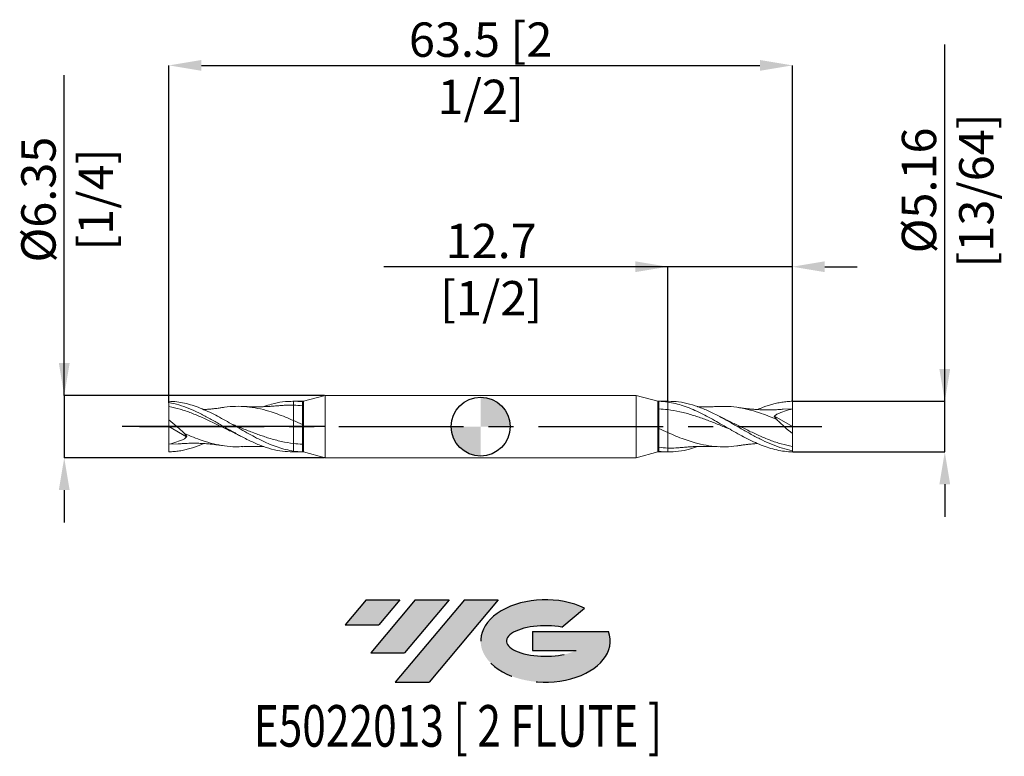
# Model space of a CAD drawing. Units: millimetres. Extents: x -47 to 53, y -34 to 41.
import ezdxf
from ezdxf.enums import TextEntityAlignment as Align

# ---------------------------------------------------------------- set-up
doc = ezdxf.new("R2010")
doc.units = ezdxf.units.MM
doc.header["$PDSIZE"] = -1
doc.linetypes.add('CENTERX2', pattern=[20.319999999999997, 12.7, -2.54, 2.54, -2.54])
for name, color, linetype in [('FORMAT', 2, 'Continuous'), ('중심선', 1, 'CENTERX2'), ('해칭선', 100, 'Continuous')]:
    doc.layers.add(name, color=color, linetype=linetype)
doc.layers.add('외형선', color=4, linetype='Continuous', lineweight=30)
doc.layers.add('치수문자_일반주서', color=7, linetype='Continuous', lineweight=15)
doc.styles.add('SLDTEXTSTYLE0', font='TXT', dxfattribs={"width": 0.75})
doc.dimstyles.new('SLDDIMSTYLE0', dxfattribs={"dimtxt": 3.5, "dimasz": 3.302, "dimexe": 0, "dimexo": 0.0625, "dimgap": 0.875, "dimtad": 1, "dimrnd": 1e-09, "dimzin": 12, "dimdsep": 46, "dimtxsty": 'SLDTEXTSTYLE0', "dimsah": 1, "dimcen": 0.09, "dimadec": 0, "dimazin": 3, "dimtfac": 1, "dimtmove": 0, "dimatfit": 0, "dimfxl": 1, "dimfrac": 2, "dimtolj": 1, "dimtzin": 12, "dimarcsym": 0})

# ---------------------------------------------------------------- blocks, each defined once
blk = doc.blocks.new('블럭10')
at = {"layer": '중심선'}
for p, q in [((2.268634060543552, 16.24717430164393), (0.1404042013395286, 13.71084872107135)), ((2.268634060543552, 16.24717430164393), (5.714909304380834, 16.24717430164393)), ((7.28139805157953, 16.24717430164393), (2.750260043222114, 10.84717430164391)), ((5.714909304380834, 16.24717430164393), (3.58671253028996, 13.71088815037384)), ((12.29416204261559, 16.24717430164393), (5.245725140726316, 7.84717430164391)), ((10.72767329541681, 16.24717430164393), (6.196535287059397, 10.84717430164391)), ((7.28139805157953, 16.24717430164393), (10.72767329541681, 16.24717430164393)), ((15.74043728645272, 16.24717430164393), (8.692000384563599, 7.84717430164391)), ((12.29416204261559, 16.24717430164393), (15.74043728645272, 16.24717430164393)), ((22.22332737316547, 13.45928029700563), (24.52862924686651, 15.39360700705356)), ((0.1404042013395286, 13.71084872107135), (3.58671253028996, 13.71088815037384)), ((19.22039502424796, 13.00717430171391), (19.22036997980202, 11.08717430171403)), ((19.22039502424796, 13.00717430171391), (26.96566020931264, 13.00717430171391)), ((19.22036997980202, 11.08717430171403), (23.66174974927406, 11.08717430171406)), ((2.750260043222114, 10.84717430164391), (6.196535287059397, 10.84717430164391)), ((5.245725140726316, 7.84717430164391), (8.692000384563599, 7.84717430164391))]:
    blk.add_line(p, q, dxfattribs=at)
for centre, major_axis, ratio, start_param, end_param in [((20.54032771741204, 12.0471743016438), (6.600054785286829, -1.261213355974178e-13), 0.636358354079598, 0.9219305317359503, 6.513795318482858), ((20.54032771746488, 12.04717430159265), (3.960054785062283, 1.540847449632565e-10), 0.3939339440162632, 1.131841032648279, 5.62031148352944)]:
    blk.add_ellipse(centre, major_axis=major_axis, ratio=ratio, start_param=start_param, end_param=end_param, dxfattribs=at)
at = {"layer": 'FORMAT', "color": 2, "style": 'SLDTEXTSTYLE0', "width": 0.75}
blk.add_attdef('AUTOATTR0', text='', height=4.233333333333333, dxfattribs=at).set_placement((4.408487351596664, -0.0412997538344756), align=Align.BOTTOM_LEFT)
blk = doc.blocks.new('_D')
at = {"layer": 'Defpoints', "color": 0}
for p in [(-15.82826350361915, 3.174999999999996), (-42.41313701905661, -3.175000000000102), (-15.82826350361915, -3.175000000000002)]:
    blk.add_point(p, dxfattribs=at)
at = {"layer": '치수문자_일반주서', "color": 0, "lineweight": -2}
for p, q in [((-42.41313701905663, 3.174999999999898), (-42.41313701905674, 35.81024999999994)), ((-42.41313701905665, 6.476999999999897), (-42.41313701905666, 9.778999999999897)), ((-15.89076350361915, 3.174999999999996), (-42.41313701905663, 3.174999999999898)), ((-42.41313701905663, 3.174999999999898), (-42.41313701905661, -3.1750000000001)), ((-15.89076350361915, -3.175000000000003), (-42.41313701905661, -3.1750000000001)), ((-42.4131370190566, -6.4770000000001), (-42.41313701905658, -9.7790000000001))]:
    blk.add_line(p, q, dxfattribs=at)
at = {"layer": '치수문자_일반주서', "color": 0}
for points in [[(-42.96347035238998, 6.476999999999896), (-41.86280368572331, 6.476999999999899), (-42.41313701905663, 3.174999999999898)], [(-41.86280368572326, -6.477000000000098), (-42.96347035238993, -6.477000000000102), (-42.41313701905661, -3.1750000000001)]]:
    blk.add_solid(points, dxfattribs=at)
at = {"layer": '치수문자_일반주서', "color": 0, "insert": (-46.7881370190567, 23.12274999999993), "char_height": 3.5, "attachment_point": 2, "rotation": 90.00000000000018, "style": 'SLDTEXTSTYLE0'}
blk.add_mtext('\\A1;%%c6.35 [1/4]', dxfattribs=at)
blk = doc.blocks.new('_D_1')
at = {"layer": 'Defpoints', "color": 0}
for p in [(31.75000000000001, 2.577507187412722), (47.2743866212102, 2.57750718741278), (31.75000000000001, -2.577507187412721)]:
    blk.add_point(p, dxfattribs=at)
at = {"layer": '치수문자_일반주서', "color": 0, "lineweight": -2}
for p, q in [((47.2743866212102, 2.577507187412778), (47.27438662121006, 38.93150718741278)), ((47.27438662121019, 5.879507187412777), (47.27438662121018, 9.181507187412777)), ((31.81250000000001, 2.577507187412722), (47.2743866212102, 2.577507187412778)), ((47.27438662121023, -2.577507187412664), (47.2743866212102, 2.577507187412778)), ((31.81250000000001, -2.577507187412721), (47.27438662121023, -2.577507187412664)), ((47.27438662121024, -5.879507187412663), (47.27438662121025, -9.181507187412663))]:
    blk.add_line(p, q, dxfattribs=at)
at = {"layer": '치수문자_일반주서', "color": 0}
for points in [[(46.72405328787686, 5.879507187412774), (47.82471995454353, 5.87950718741278), (47.2743866212102, 2.577507187412778)], [(47.82471995454357, -5.879507187412661), (46.72405328787691, -5.879507187412666), (47.27438662121023, -2.577507187412664)]]:
    blk.add_solid(points, dxfattribs=at)
at = {"layer": '치수문자_일반주서', "color": 0, "insert": (42.89938662121012, 24.05650718741276), "char_height": 3.5, "attachment_point": 2, "rotation": 90.00000000000024, "style": 'SLDTEXTSTYLE0'}
blk.add_mtext('\\A1;%%c5.16 [13/64]', dxfattribs=at)
blk = doc.blocks.new('_D_2')
at = {"layer": 'Defpoints', "color": 0}
for p in [(19.05, 16.28452976617112), (19.05, 2.494163102234987), (31.75000000000001, 2.577507187412722)]:
    blk.add_point(p, dxfattribs=at)
at = {"layer": '치수문자_일반주서', "color": 0, "lineweight": -2}
for p, q in [((19.05, 16.28452976617112), (-9.866499999999997, 16.28452976617112)), ((15.748, 16.28452976617112), (12.44600000000001, 16.28452976617112)), ((19.05, 2.556663102234987), (19.05, 16.28452976617112)), ((31.75000000000001, 16.28452976617112), (19.05, 16.28452976617112)), ((31.75000000000001, 2.640007187412722), (31.75000000000001, 16.28452976617112)), ((35.05200000000001, 16.28452976617112), (38.35400000000001, 16.28452976617112))]:
    blk.add_line(p, q, dxfattribs=at)
at = {"layer": '치수문자_일반주서', "color": 0}
for points in [[(15.748, 15.73419643283779), (15.748, 16.83486309950445), (19.05, 16.28452976617112)], [(35.05200000000001, 16.83486309950445), (35.05200000000001, 15.73419643283779), (31.75000000000001, 16.28452976617112)]]:
    blk.add_solid(points, dxfattribs=at)
at = {"layer": '치수문자_일반주서', "color": 0, "insert": (1.071000000000003, 20.65952976617112), "char_height": 3.5, "attachment_point": 2, "style": 'SLDTEXTSTYLE0'}
blk.add_mtext('\\A1;12.7 [1/2]', dxfattribs=at)
blk = doc.blocks.new('_D_3')
at = {"layer": 'Defpoints', "color": 0}
for p in [(31.75000000000001, 36.79500000000002), (-31.74999999999999, 2.364999999999994), (31.75000000000001, 2.577507187412722)]:
    blk.add_point(p, dxfattribs=at)
at = {"layer": '치수문자_일반주서', "color": 0, "lineweight": -2}
for p, q in [((-31.74999999999999, 2.427499999999994), (-31.74999999999999, 36.79500000000002)), ((-28.44799999999999, 36.79500000000002), (28.44800000000001, 36.79500000000002)), ((31.75000000000001, 2.640007187412722), (31.75000000000001, 36.79500000000002))]:
    blk.add_line(p, q, dxfattribs=at)
at = {"layer": '치수문자_일반주서', "color": 0}
for points in [[(-28.44799999999999, 37.34533333333336), (-28.44799999999999, 36.24466666666669), (-31.74999999999999, 36.79500000000002)], [(28.44800000000001, 36.24466666666669), (28.44800000000001, 37.34533333333336), (31.75000000000001, 36.79500000000002)]]:
    blk.add_solid(points, dxfattribs=at)
at = {"layer": '치수문자_일반주서', "color": 0, "insert": (1.6e-14, 41.17000000000002), "char_height": 3.5, "attachment_point": 2, "style": 'SLDTEXTSTYLE0'}
blk.add_mtext('\\A1;63.5 [2 1/2]', dxfattribs=at)
blk = doc.blocks.new('SW_DOWELSYMBOL_0')
at = {"linetype": 'Continuous', "lineweight": 0}
h = blk.add_hatch(color=0, dxfattribs=at)
edge = h.paths.add_edge_path(flags=0)
edge.add_arc((0, 0), 3.000000000000001, 0, 90)
edge.add_line((0, 3.000000000000001), (0, 0))
edge.add_line((0, 0), (3.000000000000001, 0))
h = blk.add_hatch(color=0, dxfattribs=at)
edge = h.paths.add_edge_path(flags=0)
edge.add_arc((0, 0), 3.000000000000001, 180, 270.0000000000007)
edge.add_line((0, -3.000000000000001), (0, 0))
edge.add_line((0, 0), (-3.000000000000001, 0))
at = {"layer": '해칭선', "color": 0}
blk.add_circle((0, 0), 3.000000000000001, dxfattribs=at)

msp = doc.modelspace()

# ---------------------------------------------------------------- hatches: boundary and pattern name
at = {"layer": '중심선'}
for points in [[(-8.225363627744365, -17.64567465161115), (-11.67163887158165, -17.64567465161115), (-13.79986873078567, -20.18200023218375), (-10.35356040183524, -20.18196080288126)], [(-3.212599636708413, -17.64567465161115), (-6.658874880545696, -17.64567465161115), (-11.19001288890308, -23.04567465161117), (-7.743737645065803, -23.04567465161117)], [(1.800164354327483, -17.64567465161115), (-1.646110889509606, -17.64567465161115), (-8.694547791398882, -26.04567465161117), (-5.2482725475616, -26.04567465161117)]]:
    msp.add_hatch(color=256, dxfattribs=at).paths.add_polyline_path(points, flags=0)
h = msp.add_hatch(color=256, dxfattribs=at)
edge = h.paths.add_edge_path(flags=0)
edge.add_ellipse((6.600054785339681, -21.84567465166242), major_axis=(3.960054785062285, 1.540882976769353e-10), ratio=0.3939339440162626, start_angle=39.998034231492284, end_angle=342.90460819391564, ccw=False)
edge.add_line((8.28305444104025, -20.43356865624945), (10.58835631474134, -18.4992419462015))
edge.add_ellipse((6.600054785286835, -21.8456746516113), major_axis=(6.600054785286829, -1.27897692436818e-13), ratio=0.636358354079598, start_angle=39.99873849337413, end_angle=368.4976242363724)
edge.add_line((13.02538727718744, -20.88567465154118), (5.280122092122758, -20.88567465154118))
edge.add_line((5.280122092122758, -20.88567465154118), (5.280097047676824, -22.80567465154106))
edge.add_line((5.280097047676824, -22.80567465154106), (9.721476817148861, -22.80567465154104))

# ---------------------------------------------------------------- linework, layer by layer
at = {"color": 1, "linetype": 'Continuous', "lineweight": 15}
for p, q in [((-31.74999999999999, 2.577507187412715), (-31.74999999999999, 2.44797089859666)), ((-31.74999999999991, 2.447970898596667), (-31.74999999999999, 2.035301888237379)), ((19.14621397234985, 2.579687500000001), (19.05, 2.579687500000001)), ((29.9433067690248, 1.061511563650933), (31.75000000000001, 1.8e-15)), ((31.75000000000001, 1.805781249999999), (30.79998403595181, 1.75740104082695)), ((31.75000000000001, 1.8e-15), (31.75000000000001, 1.805781250000001)), ((-31.74999999999999, -5.5e-15), (-31.74999999999999, 0.6894032873358443)), ((31.75000000000001, 1.8e-15), (31.75000000000001, -0.6894032873358481)), ((-29.94330676902478, -1.061511563650937), (-31.74999999999999, -5.5e-15)), ((-31.74999999999999, -5.5e-15), (-31.74999999999999, -1.805781250000001)), ((-31.74999999999999, -1.805781250000001), (-30.7999840359518, -1.757401040826954)), ((-19.14621397234983, -2.579687500000004), (-19.04999999999999, -2.579687500000004)), ((31.74999999999993, -2.447970898596667), (31.75000000000001, -2.035301888237381)), ((31.75000000000001, -2.577507187412721), (31.74999999999999, -2.447970898596663))]:
    msp.add_line(p, q, dxfattribs=at)
msp.add_line((-15.82826350361915, -5.5e-15), (-36.51790916527784, -5.5e-15))
for points, knots in [([(-19.04999999999998, -2.494163102235282), (-19.31261694581978, -2.455253286221668), (-19.57978428042801, -2.402963897795422), (-20.11069026654535, -2.273811022952591), (-20.37162900886978, -2.197333533032042), (-20.90207230105313, -2.02131473498398), (-21.16939208701481, -1.921879281669879), (-21.6956750282994, -1.704991042277909), (-21.9597351800903, -1.586899055442563), (-22.49154340344582, -1.334675618755148), (-22.75390960541659, -1.201431953179741), (-23.28196068773627, -0.9232281966548169), (-23.54944180259164, -0.7779021353291055), (-24.07873743705085, -0.4816150005889012), (-24.34016988160581, -0.3307680358408743), (-24.87170820311128, -0.0255367276161335), (-25.13772144497955, 0.128061748547461), (-25.66223564656749, 0.4308791947409548), (-25.92928050113689, 0.581730637971363), (-26.46043508540244, 0.8751700105966566), (-26.72146621431167, 1.017228594474931), (-27.25156447604248, 1.290626690419083), (-27.51895737371947, 1.421597327951888), (-28.04586654089751, 1.666009756837384), (-28.3092903698729, 1.780112441623375), (-28.84113656065829, 1.989080835808453), (-29.10399569526626, 2.083221872540244), (-29.6314942890433, 2.24896577017949), (-29.89894096737148, 2.320762971285584), (-30.42865664631673, 2.438732248332807), (-30.68985235561603, 2.484973870907178), (-31.22121773504184, 2.551381667720223), (-31.48812086294699, 2.571249621207828), (-31.74999999999999, 2.577507187413042)], [0, 0, 0, 0, 0.0625, 0.0625, 0.125, 0.125, 0.1875, 0.1875, 0.25, 0.25, 0.3125, 0.3125, 0.375, 0.375, 0.4375, 0.4375, 0.5, 0.5, 0.5625, 0.5625, 0.625, 0.625, 0.6875, 0.6875, 0.75, 0.75, 0.8125, 0.8125, 0.875, 0.875, 0.9375, 0.9375, 1, 1, 1, 1]), ([(-31.74999999999999, 2.44797089859666), (-31.4109041160488, 2.37405689507626), (-30.73324696243426, 2.226345419919854), (-29.71766341005377, 1.856158515630236), (-28.7026300065799, 1.399552956606294), (-27.68693485505474, 0.8682688152373091), (-26.67008701785331, 0.2934259377637519), (-25.65342449525544, -0.2968565428641182), (-24.60407743019342, -0.8914069142080675), (-23.52103088515081, -1.454170805956436), (-22.40409950359281, -1.94513955508622), (-21.28671234168943, -2.311340193115283), (-20.20073229466421, -2.541038485498907), (-19.48710696122767, -2.562915334956797), (-19.14621397234983, -2.573365727129703)], [0, 0, 0, 0, 0.0806945387169321, 0.1612618554433088, 0.2417893266893454, 0.3223649609530778, 0.4030740969273537, 0.4837528977755531, 0.5643126804729646, 0.6529228201695613, 0.7415411896495718, 0.8301876879914828, 0.9188820465354367, 1, 1, 1, 1]), ([(-31.74999999999999, 2.035301888237379), (-31.37217669545063, 1.953709007620718), (-30.61675219154807, 1.790571211143772), (-29.48401738434477, 1.396583200267942), (-28.35181853333733, 0.9225075986647314), (-27.21994384774467, 0.3879992596775937), (-26.11826027962739, -0.1592134106628703), (-25.39382322281687, -0.5041431284206351), (-25.04663147428713, -0.6694532139585531)], [0, 0, 0, 0, 0.169063772675317, 0.3380281604213758, 0.5069216978975774, 0.675773270651421, 0.844611972807943, 0.9999999999999999, 0.9999999999999999, 0.9999999999999999, 0.9999999999999999]), ([(-31.74999999999999, 2.035301888237379), (-31.74999999999999, 1.879280130070748), (-31.74999999999999, 1.682140656139966), (-31.74999999999999, 1.223810351809016), (-31.74999999999999, 0.9630165444964208), (-31.74999999999999, 0.6894032873359296)], [0, 0, 0, 0, 0.5, 0.5, 1, 1, 1, 1]), ([(-26.28988787431712, 1.930603921731121), (-26.22266713085967, 1.944022293935996), (-25.778172791542, 2.032750715865776), (-24.95629452908205, 2.076444971942644), (-23.82404276698386, 2.044862518071726), (-22.69125049998495, 1.871616506936208), (-21.65681259183641, 1.607052862030537), (-20.72205459543522, 1.294864808565899), (-19.88656365758313, 0.9708337906489336), (-19.32920810850198, 0.7294745411024354), (-19.04999999999999, 0.608565258605056)], [0, 0, 0, 0, 0.0278547372256343, 0.1841882785454936, 0.3405644167497462, 0.497010239745476, 0.6535508362121775, 0.7691022767305467, 0.8843314349740263, 1, 1, 1, 1]), ([(-20.33338279266889, 2.146674679698572), (-20.47176523631681, 2.133367503263083), (-20.70590635174384, 2.110851951061109), (-21.00929975641954, 2.086882175252926), (-21.24305320221379, 2.070339586910949), (-21.44826519396268, 2.057445161348996), (-21.6474604480316, 2.046442314954705), (-21.84688141715075, 2.037059016702822), (-22.0491925347276, 2.029177428293062), (-22.26379408077859, 2.022620584044462), (-22.48953313012171, 2.017715251053163), (-22.72559509492125, 2.014834616855042), (-22.95749914258379, 2.014313773752017), (-23.18984558413865, 2.015972889530952), (-23.45737298503351, 2.020449596905602), (-23.80117373136492, 2.029896730099056), (-24.06475864852818, 2.042703839563957), (-24.21327320073986, 2.049919890268891)], [0, 0, 0, 0, 0.1067868488482399, 0.1806818209243497, 0.234658503487048, 0.2879503897451835, 0.3393557379075669, 0.3887678674643648, 0.4421577164572939, 0.4957715261304133, 0.5546877459664548, 0.6167027097322919, 0.6783288637566506, 0.7341074358905937, 0.7963682461469681, 0.8852655187366818, 1, 1, 1, 1]), ([(-22.08595540386082, 2.028346104151185), (-21.81960668335611, 2.120990177811679), (-21.18062823750409, 2.343246046331744), (-20.16866174094759, 2.543578176186708), (-19.42296484635541, 2.567247353740521), (-19.04999999999796, 2.579085637141974)], [0, 0, 0, 0, 0.2632318174523062, 0.6315009033861803, 1, 1, 1, 1]), ([(-20.3364307784806, 2.137091134689188), (-20.18679457096439, 2.153974017863613), (-19.75818171835575, 2.202332772992216), (-19.32921013602463, 2.192065460866546), (-19.05000000000009, 2.185382646122415)], [0, 0, 0, 0, 0.349117406548798, 0.9999999999999999, 0.9999999999999999, 0.9999999999999999, 0.9999999999999999]), ([(19.04999999999998, 2.494163102235275), (19.31261694581979, 2.455253286221664), (19.57978428042803, 2.40296389779542), (20.11069026654538, 2.273811022952593), (20.3716290088698, 2.197333533032041), (20.90207230105315, 2.021314734983971), (21.16939208701483, 1.92187928166987), (21.69567502829941, 1.704991042277904), (21.95973518009032, 1.586899055442557), (22.49154340344584, 1.334675618755145), (22.75390960541661, 1.201431953179736), (23.28196068773629, 0.9232281966548138), (23.54944180259165, 0.7779021353290999), (24.07873743705087, 0.4816150005888956), (24.34016988160582, 0.3307680358408723), (24.87170820311129, 0.0255367276161316), (25.13772144497957, -0.1280617485474671), (25.66223564656751, -0.4308791947409579), (25.9292805011369, -0.5817306379713688), (26.46043508540246, -0.8751700105966611), (26.72146621431168, -1.017228594474935), (27.2515644760425, -1.290626690419085), (27.51895737371947, -1.421597327951889), (28.04586654089752, -1.666009756837386), (28.30929036987292, -1.780112441623378), (28.84113656065832, -1.989080835808456), (29.10399569526628, -2.083221872540245), (29.63149428904332, -2.248965770179493), (29.8989409673715, -2.320762971285587), (30.42865664631675, -2.438732248332809), (30.68985235561603, -2.484973870907184), (31.22121773504185, -2.551381667720225), (31.488120862947, -2.571249621207832), (31.75000000000001, -2.577507187413044)], [0, 0, 0, 0, 0.0625, 0.0625, 0.125, 0.125, 0.1875, 0.1875, 0.25, 0.25, 0.3125, 0.3125, 0.375, 0.375, 0.4375, 0.4375, 0.5, 0.5, 0.5625, 0.5625, 0.625, 0.625, 0.6875, 0.6875, 0.75, 0.75, 0.8125, 0.8125, 0.875, 0.875, 0.9375, 0.9375, 1, 1, 1, 1]), ([(31.75000000000001, -2.447970898596667), (31.41090411604883, -2.374056895076261), (30.73324696243428, -2.226345419919855), (29.71766341005379, -1.856158515630242), (28.7026300065799, -1.399552956606296), (27.68693485505475, -0.8682688152373105), (26.67008701785332, -0.293425937763756), (25.65342449525545, 0.2968565428641161), (24.60407743019344, 0.8914069142080604), (23.52103088515083, 1.454170805956433), (22.40409950359282, 1.945139555086213), (21.28671234168945, 2.31134019311528), (20.20073229466422, 2.541038485498904), (19.48710696122768, 2.562915334956793), (19.14621397234986, 2.573365727129696)], [0, 0, 0, 0, 0.0806945387169321, 0.1612618554433088, 0.2417893266893454, 0.3223649609530778, 0.4030740969273537, 0.4837528977755531, 0.5643126804729646, 0.6529228201695613, 0.7415411896495718, 0.8301876879914828, 0.9188820465354367, 1, 1, 1, 1]), ([(24.21327320073987, 2.049919890268896), (24.08185578123074, 2.043446684879506), (23.8535731386053, 2.032202205737649), (23.56244978220575, 2.023220842980373), (23.34732867264502, 2.01849774454499), (23.16881062127287, 2.015895919750395), (22.82172859632913, 2.013232278994693), (22.47017268024626, 2.017319355533687), (22.16772918861927, 2.025341834363614), (22.09615956826478, 2.027946538407616), (22.0860524254216, 2.028314377662687)], [0, 0, 0, 0, 0.1844544560998267, 0.3204122470201112, 0.40947083200852, 0.4899740828357855, 0.573558769780213, 0.8990815794281513, 0.9857481863509208, 1, 1, 1, 1]), ([(30.15309226172505, 0.7223294314596166), (29.85264675723528, 0.8493116837691266), (29.25212178998095, 1.103121482120242), (28.2745376529741, 1.459693729878418), (27.21995309236982, 1.771685044804363), (26.08819256975623, 1.987277988527595), (25.08551212697145, 2.083115236348021), (24.46004035855639, 2.048617302372695), (24.21186336072815, 2.034929084746234)], [0, 0, 0, 0, 0.151686631208505, 0.3031884580669656, 0.4936919176074538, 0.684180655963883, 0.8746880345094095, 1, 1, 1, 1]), ([(28.20225782512425, 1.730522060325391), (28.30108670115989, 1.772306059756413), (28.77153931869246, 1.971209383277112), (29.41827090898304, 2.194906060026078), (30.14426347343932, 2.38088490202039), (30.67576506670272, 2.483897321613848), (31.21209954114795, 2.553826878807464), (31.570484005712, 2.569604249100695), (31.74999999999984, 2.577507187412718)], [0, 0, 0, 0, 0.0835580203892737, 0.3977591467679807, 0.5469920190680913, 0.6967505957786972, 0.8481013445094536, 1, 1, 1, 1]), ([(31.75000000000001, 1.80578125), (31.75, 1.915243212482617), (31.75000000000001, 2.04244815015564), (31.75, 2.309323766791206), (31.75000000000001, 2.448312878919111), (31.75000000000001, 2.577507187412722)], [0, 0, 0, 0, 0.5, 0.5, 1, 1, 1, 1]), ([(-26.28583554706126, 1.940245557406948), (-26.39769130912557, 1.923105510918285), (-26.59231996428098, 1.893281886852572), (-26.84278526684322, 1.859210989038596), (-27.03662069003547, 1.834874263619634), (-27.20584839778049, 1.815098658562144), (-27.38127403456047, 1.796058233818685), (-27.66471734616919, 1.768285016454237), (-27.93901065009415, 1.744001863384151), (-28.15354069324322, 1.732938012942705), (-28.20487071197683, 1.730290795601542)], [0, 0, 0, 0, 0.1753561740320441, 0.3051191614557132, 0.3931621800454323, 0.4772561079308687, 0.568756126208684, 0.6671630462200423, 0.9203630091991939, 1, 1, 1, 1]), ([(25.33460713163543, -0.2407212044303869), (25.20853675453417, -0.1908258914998702), (24.70508352906741, 0.008427547794331), (23.82404443929538, 0.369168278319181), (22.69123646124552, 0.8052053641606818), (21.51777655179676, 1.202251097155241), (20.30395630956813, 1.536606857718404), (19.467983191473, 1.662525365727756), (19.05, 1.725484112491282)], [0, 0, 0, 0, 0.0601869371200123, 0.2403523200354856, 0.4206001379196694, 0.6009600634319779, 0.8004816391800503, 0.9999999999999999, 0.9999999999999999, 0.9999999999999999, 0.9999999999999999]), ([(25.06754499873442, 0.6609884554589107), (24.96271136188807, 0.7107384160332382), (24.72337692893133, 0.8243172153753614), (24.48434648711356, 0.949011790051216), (24.35001652747538, 1.019087455125201)], [0, 0, 0, 0, 0.4380215397811171, 0.9999999999999999, 0.9999999999999999, 0.9999999999999999, 0.9999999999999999]), ([(30.8018917806707, 1.76534884613303), (30.6723365348647, 1.754819481675053), (30.45361020547804, 1.737042901310901), (30.14365946765951, 1.719405937986972), (29.84941518209252, 1.706822279554851), (29.52941911407856, 1.698628517214107), (29.18300912582346, 1.69657841721956), (28.85552545015291, 1.701257288821437), (28.48056281898958, 1.713181550645037), (28.05668147474493, 1.735981651895187), (27.66695202795982, 1.767881833028969), (27.36277932227462, 1.797899971593139), (27.09851685466879, 1.826950196704715), (26.73318253079751, 1.872394520230581), (26.44835336317772, 1.915595782659302), (26.28583554706128, 1.940245557406954)], [0, 0, 0, 0, 0.0869924735690826, 0.1468681897800127, 0.2045947810947559, 0.2801010689801541, 0.3597455444836097, 0.4348985467569774, 0.4978238704737205, 0.6088988415684254, 0.7164221164772739, 0.7570431385550349, 0.8110418339678692, 0.8921842564877267, 1, 1, 1, 1]), ([(-31.74999999999999, 0.6894032873358443), (-31.4735605001758, 0.4720732096825005), (-31.20174270305156, 0.2458267837234248), (-30.6675767607447, -0.224935247440227), (-30.4027450603767, -0.4719394539584326), (-30.15309226172501, -0.7223294314596257)], [0, 0, 0, 0, 0.5, 0.5, 1, 1, 1, 1]), ([(-25.33460713163542, 0.2407212044303807), (-25.20853675453416, 0.1908258914998643), (-24.70508352906739, -0.008427547794332), (-23.82404443929537, -0.3691682783191849), (-22.6912364612455, -0.805205364160683), (-21.51777655179674, -1.202251097155246), (-20.30395630956811, -1.536606857718409), (-19.46798319147299, -1.662525365727758), (-19.04999999999999, -1.725484112491286)], [0, 0, 0, 0, 0.0601869371200123, 0.2403523200354856, 0.4206001379196694, 0.6009600634319779, 0.8004816391800503, 0.9999999999999999, 0.9999999999999999, 0.9999999999999999, 0.9999999999999999]), ([(31.75000000000001, -2.035301888237381), (31.37217669545063, -1.953709007620722), (30.61675219154807, -1.790571211143775), (29.4840173843448, -1.396583200267947), (28.35181853333735, -0.9225075986647372), (27.21994384774467, -0.3879992596775977), (26.1182602796274, 0.1592134106628693), (25.39382322281688, 0.5041431284206335), (25.04663147428715, 0.6694532139585483)], [0, 0, 0, 0, 0.169063772675317, 0.3380281604213758, 0.5069216978975774, 0.675773270651421, 0.844611972807943, 0.9999999999999999, 0.9999999999999999, 0.9999999999999999, 0.9999999999999999]), ([(31.75000000000001, -0.6894032873358479), (31.47356050017581, -0.4720732096825012), (31.20174270305157, -0.245826783723427), (30.6675767607447, 0.2249352474402228), (30.40274506037671, 0.4719394539584317), (30.15309226172504, 0.7223294314596187)], [0, 0, 0, 0, 0.5, 0.5, 1, 1, 1, 1]), ([(-30.15309226172504, -0.7223294314596186), (-29.85264675723527, -0.8493116837691287), (-29.25212178998094, -1.10312148212025), (-28.27453765297408, -1.459693729878422), (-27.21995309236981, -1.771685044804363), (-26.08819256975621, -1.9872779885276), (-25.08551212697144, -2.083115236348027), (-24.46004035855638, -2.048617302372696), (-24.21186336072812, -2.034929084746237)], [0, 0, 0, 0, 0.151686631208505, 0.3031884580669656, 0.4936919176074538, 0.684180655963883, 0.8746880345094095, 1, 1, 1, 1]), ([(-25.06754499873441, -0.6609884554589113), (-24.96271136188806, -0.7107384160332427), (-24.72337692893131, -0.8243172153753645), (-24.48434648711355, -0.9490117900512215), (-24.35001652747537, -1.019087455125208)], [0, 0, 0, 0, 0.4380215397811171, 0.9999999999999999, 0.9999999999999999, 0.9999999999999999, 0.9999999999999999]), ([(26.28988787431713, -1.930603921731122), (26.22266713085969, -1.944022293936), (25.77817279154201, -2.032750715865782), (24.95629452908206, -2.076444971942651), (23.82404276698387, -2.044862518071729), (22.69125049998497, -1.871616506936214), (21.65681259183642, -1.607052862030543), (20.72205459543523, -1.294864808565903), (19.88656365758314, -0.9708337906489382), (19.32920810850199, -0.7294745411024414), (19.05, -0.6085652586050571)], [0, 0, 0, 0, 0.0278547372256343, 0.1841882785454936, 0.3405644167497462, 0.497010239745476, 0.6535508362121775, 0.7691022767305467, 0.8843314349740263, 1, 1, 1, 1]), ([(31.75000000000001, -2.035301888237381), (31.75, -1.879280130070752), (31.75000000000001, -1.682140656139968), (31.75, -1.223810351809019), (31.75000000000001, -0.9630165444964246), (31.75000000000001, -0.6894032873359305)], [0, 0, 0, 0, 0.5, 0.5, 1, 1, 1, 1]), ([(-28.20225782512423, -1.730522060325397), (-28.30108670115987, -1.772306059756416), (-28.77153931869244, -1.971209383277119), (-29.41827090898303, -2.194906060026083), (-30.1442634734393, -2.380884902020389), (-30.67576506670272, -2.483897321613844), (-31.21209954114794, -2.553826878807461), (-31.57048400571198, -2.569604249100697), (-31.74999999999982, -2.577507187412719)], [0, 0, 0, 0, 0.0835580203892737, 0.3977591467679807, 0.5469920190680913, 0.6967505957786972, 0.8481013445094536, 1, 1, 1, 1]), ([(-31.74999999999999, -1.805781250000001), (-31.74999999999999, -1.915243212482613), (-31.74999999999999, -2.042448150155641), (-31.74999999999999, -2.309323766791207), (-31.74999999999999, -2.44831287891911), (-31.74999999999999, -2.577507187412726)], [0, 0, 0, 0, 0.5, 0.5, 1, 1, 1, 1]), ([(-30.80189178067069, -1.765348846133028), (-30.67233653486468, -1.754819481675048), (-30.45361020547801, -1.737042901310906), (-30.14365946765951, -1.719405937986968), (-29.84941518209251, -1.706822279554848), (-29.52941911407856, -1.698628517214109), (-29.18300912582344, -1.696578417219561), (-28.85552545015289, -1.701257288821443), (-28.48056281898956, -1.713181550645038), (-28.05668147474491, -1.735981651895193), (-27.6669520279598, -1.767881833028971), (-27.3627793222746, -1.797899971593145), (-27.09851685466878, -1.82695019670472), (-26.7331825307975, -1.872394520230584), (-26.44835336317771, -1.915595782659308), (-26.28583554706126, -1.940245557406959)], [0, 0, 0, 0, 0.0869924735690826, 0.1468681897800127, 0.2045947810947559, 0.2801010689801541, 0.3597455444836097, 0.4348985467569774, 0.4978238704737205, 0.6088988415684254, 0.7164221164772739, 0.7570431385550349, 0.8110418339678692, 0.8921842564877267, 1, 1, 1, 1]), ([(26.28583554706128, -1.940245557406954), (26.39769130912559, -1.923105510918289), (26.592319964281, -1.893281886852576), (26.84278526684323, -1.859210989038596), (27.03662069003549, -1.834874263619639), (27.2058483977805, -1.815098658562145), (27.38127403456048, -1.796058233818692), (27.66471734616919, -1.768285016454243), (27.93901065009418, -1.744001863384153), (28.15354069324324, -1.732938012942709), (28.20487071197684, -1.730290795601544)], [0, 0, 0, 0, 0.1753561740320441, 0.3051191614557132, 0.3931621800454323, 0.4772561079308687, 0.568756126208684, 0.6671630462200423, 0.9203630091991939, 1, 1, 1, 1]), ([(-24.21327320073986, -2.049919890268901), (-24.08185578123072, -2.043446684879511), (-23.85357313860529, -2.032202205737653), (-23.56244978220573, -2.023220842980377), (-23.347328672645, -2.018497744544993), (-23.16881062127286, -2.015895919750397), (-22.82172859632912, -2.013232278994698), (-22.47017268024626, -2.017319355533692), (-22.16772918861925, -2.025341834363621), (-22.09615956826476, -2.027946538407624), (-22.08605242542159, -2.028314377662687)], [0, 0, 0, 0, 0.1844544560998267, 0.3204122470201112, 0.40947083200852, 0.4899740828357855, 0.573558769780213, 0.8990815794281513, 0.9857481863509208, 1, 1, 1, 1]), ([(22.08595540386083, -2.028346104151189), (21.81960668335612, -2.120990177811683), (21.18062823750411, -2.343246046331747), (20.16866174094761, -2.543578176186712), (19.42296484635542, -2.567247353740524), (19.04999999999797, -2.579085637141977)], [0, 0, 0, 0, 0.2632318174523062, 0.6315009033861803, 1, 1, 1, 1]), ([(20.33643077848062, -2.137091134689189), (20.1867945709644, -2.153974017863617), (19.75818171835576, -2.202332772992222), (19.32921013602465, -2.192065460866548), (19.05000000000011, -2.185382646122416)], [0, 0, 0, 0, 0.349117406548798, 0.9999999999999999, 0.9999999999999999, 0.9999999999999999, 0.9999999999999999]), ([(20.33338279266891, -2.146674679698578), (20.47176523631681, -2.133367503263086), (20.70590635174385, -2.110851951061116), (21.00929975641956, -2.086882175252933), (21.2430532022138, -2.070339586910954), (21.44826519396268, -2.057445161349001), (21.64746044803162, -2.046442314954706), (21.84688141715076, -2.037059016702824), (22.04919253472761, -2.029177428293065), (22.2637940807786, -2.022620584044467), (22.48953313012172, -2.017715251053164), (22.72559509492126, -2.014834616855044), (22.95749914258381, -2.014313773752023), (23.18984558413866, -2.015972889530957), (23.45737298503352, -2.020449596905608), (23.80117373136493, -2.02989673009906), (24.06475864852819, -2.042703839563962), (24.21327320073988, -2.049919890268896)], [0, 0, 0, 0, 0.1067868488482399, 0.1806818209243497, 0.234658503487048, 0.2879503897451835, 0.3393557379075669, 0.3887678674643648, 0.4421577164572939, 0.4957715261304133, 0.5546877459664548, 0.6167027097322919, 0.6783288637566506, 0.7341074358905937, 0.7963682461469681, 0.8852655187366818, 1, 1, 1, 1])]:
    msp.add_open_spline(points, degree=3, knots=knots, dxfattribs=at)
for points in [[(30.18006332788298, 1.260173904867635), (30.09498148789997, 1.188781764318011), (30.00465078362149, 1.112985303673906), (29.91067027367398, 1.034126292439097)], [(30.15309226172505, 0.7223294314596184), (30.06169291521564, 0.8306337022151719), (29.98011294443726, 0.9348849063443984), (29.91067027367394, 1.034126292439117)], [(31.75000000000001, 1.805781250000001), (31.21946070228303, 1.66174274307917), (30.69379831191027, 1.484871488895165), (30.180063327893, 1.260173904872031)], [(-30.15309226172504, -0.7223294314596186), (-30.06169291521564, -0.8306337022151721), (-29.98011294443724, -0.934884906344399), (-29.91067027367392, -1.034126292439117)], [(-31.74999999999999, -1.805781250000001), (-31.21946070228301, -1.661742743079172), (-30.69379831191025, -1.484871488895165), (-30.18006332789297, -1.260173904872032)], [(-30.18006332788297, -1.260173904867633), (-30.09498148789995, -1.188781764318014), (-30.00465078362148, -1.112985303673908), (-29.91067027367398, -1.034126292439103)]]:
    msp.add_open_spline(points, degree=3, dxfattribs=at)
at = {"layer": '외형선', "linetype": 'Continuous', "lineweight": 15}
for p, q in [((-15.82826350361915, 3.174999999999999), (-18.04999999999999, 2.579687499999993)), ((15.82826350361916, 3.174999999999998), (-15.82826350361915, 3.174999999999996)), ((-15.82826350361915, -3.175000000000002), (-15.82826350361915, 3.174999999999992)), ((18.05, 2.5796875), (15.82826350361916, 3.175)), ((15.82826350361916, 3.175), (15.82826350361916, -3.174999999999998)), ((-31.74999999999999, 2.364999999999994), (-31.74999999999999, -2.365000000000002)), ((-19.04999999999999, 2.5796875), (-19.14621397234985, 2.5796875)), ((-18.04999999999999, 2.579687499999993), (-19.04999999999999, 2.579687499999993)), ((-19.04999999999999, 2.579085637141995), (-19.04999999999999, 2.579687499999993)), ((-18.15991721235974, 2.517048943577423), (-18.15991721235974, -2.575229846857615)), ((-18.04999999999999, -2.579687500000004), (-18.04999999999999, 2.5796875)), ((19.05, 2.5796875), (18.05, 2.5796875)), ((18.05, 2.5796875), (18.05, -2.579687500000002)), ((18.15991721235975, -2.517048943577428), (18.15991721235975, 2.575229846857611)), ((19.05, 2.5796875), (19.05, 2.494163102235086)), ((-19.04999999999999, -2.579687500000004), (-19.04999999999999, -2.49416310223509)), ((-19.04999999999999, -2.579687500000004), (-18.04999999999999, -2.579687500000004)), ((-18.04999999999999, -2.579687500000004), (-15.82826350361915, -3.175000000000002)), ((15.82826350361916, -3.175), (18.05, -2.5796875)), ((18.05, -2.5796875), (19.05, -2.5796875)), ((19.05, -2.579085637142001), (19.05, -2.5796875)), ((19.05, -2.579687500000001), (19.14621397234987, -2.579687500000001)), ((-15.82826350361916, -3.175), (15.82826350361916, -3.174999999999998))]:
    msp.add_line(p, q, dxfattribs=at)
for points in [[(-19.05000000000152, 2.579085637142017), (-18.75558434397569, 2.575395814700885), (-18.45754884435048, 2.554620565044909), (-18.15983040377237, 2.517073156608491)], [(-19.04999999999999, 2.185382646122408), (-19.04999999999999, 2.319197612998439), (-19.04999999999999, 2.451286841520401), (-19.04999999999999, 2.579085637132019)], [(-19.04999999999999, 2.185382646122408), (-19.04999999999999, 2.319197612998432), (-19.04999999999999, 2.451286841520387), (-19.04999999999999, 2.579085637132005)], [(-19.05000000000162, 2.185382646122472), (-18.75558434397576, 2.173502496633477), (-18.45754884435051, 2.147109394064332), (-18.15983040377237, 2.106681229992718)], [(18.15991721235975, 2.575189420624629), (18.45760708584255, 2.565069511646113), (18.75561295914462, 2.537780034724673), (19.0499999999999, 2.494163102235001)], [(19.05000000000003, 1.725484112491279), (18.75560606791198, 1.760742840786046), (18.45759305987886, 1.78472626111959), (18.15989630671913, 1.796728410188908)], [(-19.05000000000002, 0.6085652586050702), (-18.75560251357286, 0.4779903921346093), (-18.45758582560685, 0.3428562992940217), (-18.15988552407367, 0.2063842447403859)], [(19.05000000000004, -0.608565258605072), (18.75560251357287, -0.4779903921346106), (18.45758582560687, -0.3428562992940242), (18.15988552407368, -0.2063842447403874)], [(-19.05000000000002, -1.725484112491279), (-18.75560606791196, -1.760742840786049), (-18.45759305987885, -1.784726261119593), (-18.15989630671911, -1.79672841018891)], [(-18.15991721235974, -2.57518942062463), (-18.45760708584253, -2.56506951164612), (-18.75561295914461, -2.537780034724674), (-19.04999999999989, -2.494163102235005)], [(19.05000000000164, -2.185382646122477), (18.75558434397577, -2.173502496633482), (18.45754884435052, -2.147109394064338), (18.15983040377238, -2.106681229992721)], [(19.05000000000154, -2.579085637142023), (18.75558434397571, -2.575395814700885), (18.45754884435049, -2.554620565044915), (18.15983040377238, -2.517073156608495)], [(19.05, -2.185382646122412), (19.05, -2.319197612998442), (19.05, -2.451286841520404), (19.05, -2.579085637132026)], [(19.05, -2.185382646122412), (19.05, -2.319197612998435), (19.05, -2.451286841520389), (19.05, -2.579085637132006)]]:
    msp.add_open_spline(points, degree=3, dxfattribs=at)
for points, knots in [([(-19.04999999999999, 0.608565258605056), (-19.04999999999999, 0.9726630446629033), (-19.04999999999999, 1.319075193550583), (-19.04999999999999, 1.870251005791902), (-19.04999999999999, 2.072642192979908), (-19.04999999999999, 2.185382646122408)], [0, 0, 0, 0, 0.4999999999999999, 0.4999999999999999, 1, 1, 1, 1]), ([(-19.04999999999999, 0.608565258605056), (-19.04999999999999, 0.9726630446629033), (-19.04999999999999, 1.319075193550583), (-19.04999999999999, 1.870251005791902), (-19.04999999999999, 2.072642192979908), (-19.04999999999999, 2.185382646122408)], [0, 0, 0, 0, 0.4999999999999999, 0.4999999999999999, 1, 1, 1, 1]), ([(19.05000000000003, 2.494163102234975), (19.05000000000004, 2.380461696426402), (19.05000000000004, 2.249965196874651), (19.05000000000004, 1.983721785674547), (19.05000000000004, 1.848714661202374), (19.05000000000004, 1.725484112491279)], [0, 0, 0, 0, 0.5, 0.5, 1, 1, 1, 1]), ([(19.05000000000004, 2.494163102234976), (19.05000000000004, 2.380461696426404), (19.05000000000004, 2.249965196874653), (19.05000000000004, 1.983721785674547), (19.05000000000004, 1.848714661202374), (19.05000000000004, 1.725484112491279)], [0, 0, 0, 0, 0.5, 0.5, 1, 1, 1, 1]), ([(19.04999999999976, 1.725484112491311), (19.04999999999976, 1.613154542095503), (19.04999999999976, 1.472824460433031), (19.04999999999976, 1.141865941263605), (19.04999999999976, 0.9513005875933292), (19.04999999999976, 0.5364727211151604), (19.04999999999976, 0.3124312459377427), (19.04999999999976, -0.1460821125250684), (19.04999999999976, -0.3803117543194568), (19.04999999999976, -0.6085652586049458)], [0, 0, 0, 0, 0.2500000000000001, 0.2500000000000001, 0.5000000000000001, 0.5000000000000001, 0.75, 0.75, 1, 1, 1, 1]), ([(19.04999999999998, 1.725484112491285), (19.04999999999998, 1.613154542095466), (19.04999999999998, 1.472824460432985), (19.04999999999998, 1.141865941263541), (19.04999999999998, 0.9513005875932562), (19.04999999999998, 0.5364727211150745), (19.04999999999998, 0.3124312459376516), (19.04999999999998, -0.1460821125251665), (19.04999999999998, -0.3803117543195569), (19.04999999999998, -0.6085652586050467)], [0, 0, 0, 0, 0.25, 0.25, 0.5, 0.5, 0.75, 0.75, 1, 1, 1, 1]), ([(-19.04999999999975, -1.725484112491314), (-19.04999999999975, -1.613154542095506), (-19.04999999999975, -1.472824460433037), (-19.04999999999975, -1.141865941263609), (-19.04999999999975, -0.9513005875933357), (-19.04999999999975, -0.5364727211151658), (-19.04999999999975, -0.3124312459377433), (-19.04999999999975, 0.1460821125250663), (-19.04999999999975, 0.380311754319452), (-19.04999999999975, 0.6085652586049423)], [0, 0, 0, 0, 0.2500000000000001, 0.2500000000000001, 0.5000000000000001, 0.5000000000000001, 0.75, 0.75, 1, 1, 1, 1]), ([(-19.04999999999998, -1.725484112491293), (-19.04999999999998, -1.613154542095471), (-19.04999999999998, -1.472824460432987), (-19.04999999999998, -1.141865941263545), (-19.04999999999998, -0.9513005875932575), (-19.04999999999998, -0.5364727211150805), (-19.04999999999998, -0.312431245937658), (-19.04999999999998, 0.1460821125251658), (-19.04999999999998, 0.3803117543195514), (-19.04999999999998, 0.6085652586050417)], [0, 0, 0, 0, 0.25, 0.25, 0.5, 0.5, 0.75, 0.75, 1, 1, 1, 1]), ([(19.05, -0.6085652586050571), (19.05, -0.9726630446629055), (19.05, -1.319075193550586), (19.05, -1.870251005791908), (19.05, -2.07264219297991), (19.05, -2.18538264612241)], [0, 0, 0, 0, 0.4999999999999999, 0.4999999999999999, 1, 1, 1, 1]), ([(19.05, -0.6085652586050571), (19.05, -0.9726630446629055), (19.05, -1.319075193550586), (19.05, -1.870251005791908), (19.05, -2.07264219297991), (19.05, -2.18538264612241)], [0, 0, 0, 0, 0.4999999999999999, 0.4999999999999999, 1, 1, 1, 1]), ([(-19.05000000000002, -2.494163102234976), (-19.05000000000002, -2.380461696426407), (-19.05000000000002, -2.249965196874653), (-19.05000000000002, -1.983721785674552), (-19.05000000000002, -1.848714661202378), (-19.05000000000002, -1.725484112491279)], [0, 0, 0, 0, 0.5, 0.5, 1, 1, 1, 1]), ([(-19.05000000000002, -2.494163102234983), (-19.05000000000002, -2.380461696426407), (-19.05000000000002, -2.24996519687466), (-19.05000000000002, -1.983721785674552), (-19.05000000000002, -1.848714661202378), (-19.05000000000002, -1.725484112491279)], [0, 0, 0, 0, 0.5, 0.5, 1, 1, 1, 1])]:
    msp.add_open_spline(points, degree=3, knots=knots, dxfattribs=at)
at = {"layer": '중심선', "color": 1}
msp.add_line((-34.75, -4.3e-15), (34.75, 4.3e-15), dxfattribs=at)
at = {"layer": '해칭선'}
msp.add_circle((0, 1.6e-15), 3.000000000000002, dxfattribs=at)

# ---------------------------------------------------------------- block references
at = {"color": 7, "linetype": 'Continuous'}
ref = msp.add_blockref('블럭10', (-13.94027293212521, -33.89284895325508), dxfattribs=at)
ref.add_attrib('AUTOATTR0', 'E5022013 [ 2 FLUTE ]', dxfattribs={"layer": 'FORMAT', "color": 2, "height": 4.233333333333333, "style": 'SLDTEXTSTYLE0', "width": 0.75}).set_placement((-23.12156822086649, -33.93414870708956), align=Align.BOTTOM_LEFT)
at = {"layer": '해칭선'}
msp.add_blockref('SW_DOWELSYMBOL_0', (0, 1.6e-15), dxfattribs=at)

# ---------------------------------------------------------------- dimensions: what is measured, and where the dimension line sits
at = {"layer": '치수문자_일반주서'}
for base, p1, p2, picture, middle in [((31.75000000000001, 36.79500000000002), (-31.74999999999999, 2.364999999999994), (31.75000000000001, 2.577507187412722), '_D_3', (1.6e-14, 36.79500000000002)), ((19.05, 16.28452976617112), (31.75000000000001, 2.577507187412722), (19.05, 2.494163102234987), '_D_2', (1.071000000000003, 16.28452976617112))]:
    dim = msp.add_linear_dim(base=base, p1=p1, p2=p2, dimstyle='SLDDIMSTYLE0', dxfattribs=at)
    dim.commit()
    dim.dimension.update_dxf_attribs({"geometry": picture, "text_midpoint": middle, "dimtype": 160})
for base, p1, p2, picture, middle in [((47.2743866212102, 2.577507187412778), (31.75000000000001, -2.577507187412721), (31.75000000000001, 2.577507187412722), '_D_1', (47.27438662121012, 24.05650718741278)), ((-42.41313701905661, -3.1750000000001), (-15.82826350361915, 3.174999999999996), (-15.82826350361915, -3.175000000000002), '_D', (-42.4131370190567, 23.12274999999994))]:
    dim = msp.add_linear_dim(base=base, p1=p1, p2=p2, angle=90.0000000000002, text='%%c<>', dimstyle='SLDDIMSTYLE0', dxfattribs=at)
    dim.commit()
    dim.dimension.update_dxf_attribs({"geometry": picture, "text_midpoint": middle, "dimtype": 160})

doc.saveas('drawing.dxf')
